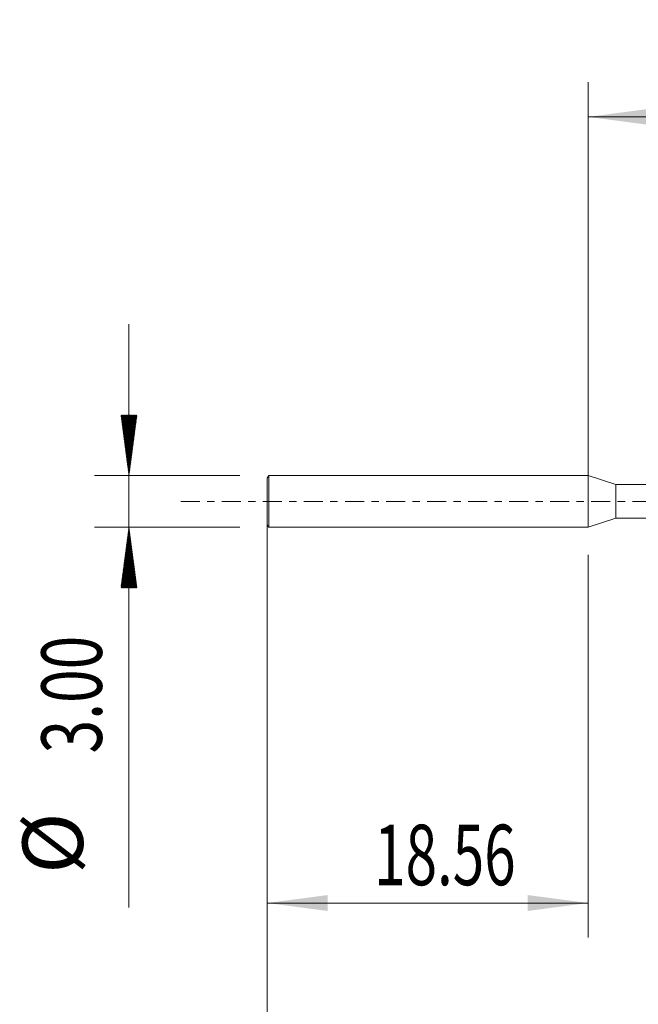
# Model space of a CAD drawing. Units: millimetres. Extents: x -32.9 to 53.5, y -59.3 to 27.9.
# Drawn here: x -32.9 to 2.9, y -29.1 to 27.9 of the extents above; entities that cross this region are included whole.
import ezdxf

# ---------------------------------------------------------------- set-up
doc = ezdxf.new("R2010")
doc.units = ezdxf.units.MM
doc.linetypes.add('CENTER', pattern=[47.5, 22, -8.5, 8.5, -8.5])
for name, color, linetype in [('1', 4, 'Continuous'), ('2', 7, 'Continuous'), ('SK1', 4, 'Continuous'), ('SK2', 7, 'Continuous'), ('SK4', 2, 'CENTER')]:
    doc.layers.add(name, color=color, linetype=linetype)
doc.styles.add('iso_b_vert', font='simplex.shx')
doc.dimstyles.get("Standard").update_dxf_attribs({"dimtxt": 0.18, "dimasz": 0.18, "dimexe": 0.18, "dimexo": 0.0625, "dimgap": 0.09, "dimtad": 1, "dimzin": 0, "dimdsep": 52, "dimtxsty": 'Standard', "dimcen": 0.09, "dimadec": 0, "dimazin": 0, "dimtfac": 1, "dimtdec": 4, "dimtofl": 0, "dimtmove": 0, "dimatfit": 3, "dimfxl": 1, "dimtolj": 1, "dimtzin": 0, "dimarcsym": 0})

# ---------------------------------------------------------------- blocks, each defined once
blk = doc.blocks.new('_U0')
at = {"layer": '2', "lineweight": 13}
for p, q in [((0, 0.0875), (0, 24.258)), ((30.84, 0.5955), (30.84, 24.258)), ((0, 22.258), (30.84, 22.258))]:
    blk.add_line(p, q, dxfattribs=at)
at = {"layer": '2', "lineweight": 18}
for points in [[(0, 22.258), (3.499998, 22.718784), (3.500002, 21.797216)], [(30.84, 22.258), (27.340002, 21.797216), (27.339998, 22.718784)]]:
    blk.add_solid(points, dxfattribs=at)
at = {"layer": '2', "lineweight": 18, "insert": (17.0075, 23.290634), "char_height": 3.5, "attachment_point": 7, "line_spacing_factor": 1.084337, "style": 'iso_b_vert'}
blk.add_mtext('\\W0.7607;30.84', dxfattribs=at)
blk = doc.blocks.new('_U1')
at = {"layer": 'SK2', "lineweight": 13}
for p, q in [((-18.564, -3.0875), (-18.564, -25.25)), ((0, -3.0875), (0, -25.25)), ((-18.564, -23.25), (0, -23.25))]:
    blk.add_line(p, q, dxfattribs=at)
at = {"layer": 'SK2', "lineweight": 18}
for points in [[(-18.564, -23.25), (-15.064002, -22.789216), (-15.063998, -23.710784)], [(0, -23.25), (-3.499998, -23.710784), (-3.500002, -22.789216)]]:
    blk.add_solid(points, dxfattribs=at)
at = {"layer": 'SK2', "lineweight": 18, "insert": (-12.3785, -22.217366), "char_height": 3.5, "attachment_point": 7, "line_spacing_factor": 1.084337, "style": 'iso_b_vert'}
blk.add_mtext('\\W0.6864;18.56', dxfattribs=at)
blk = doc.blocks.new('_U4')
at = {"layer": 'SK2', "lineweight": 13}
for p, q in [((-18.564, -0.0875), (-18.564, -36.6)), ((31.436, -0.5955), (31.436, -36.6)), ((-18.564, -34.6), (31.436, -34.6))]:
    blk.add_line(p, q, dxfattribs=at)
at = {"layer": 'SK2', "lineweight": 18}
for points in [[(-18.564, -34.6), (-15.064002, -34.139216), (-15.063998, -35.060784)], [(31.436, -34.6), (27.936002, -35.060784), (27.935998, -34.139216)]]:
    blk.add_solid(points, dxfattribs=at)
at = {"layer": 'SK2', "lineweight": 18, "char_height": 3.5, "attachment_point": 7, "line_spacing_factor": 1.084337, "style": 'iso_b_vert'}
for s, insert in [('\\W0.1790;(', (-2.661431, -33.567366)), ('\\W0.7468;50.00', (1.206568, -33.567366)), ('\\W0.1969;)', (15.536432, -33.567366))]:
    blk.add_mtext(s, dxfattribs=dict(at, insert=insert))

msp = doc.modelspace()

# ---------------------------------------------------------------- hatches: boundary and pattern name
at = {"layer": 'SK2', "lineweight": 13}
h = msp.add_hatch(dxfattribs=at)
h.set_pattern_fill('ANSI31', color=256, scale=0.0062, style=0)
h.paths.add_polyline_path([(-26.564, 1.5), (-27.025, 5), (-26.103, 5)])
h = msp.add_hatch(dxfattribs=at)
h.set_pattern_fill('ANSI31', color=256, scale=0.0062, style=0)
h.paths.add_polyline_path([(-26.564, -1.5), (-26.103, -5), (-27.025, -5)])

# ---------------------------------------------------------------- linework, layer by layer
at = {"layer": '1', "lineweight": 18}
msp.add_point((-18.564, 0), dxfattribs=at)
at = {"layer": 'SK1', "lineweight": 18}
for p, q in [((-18.477, 1.5), (-18.564, 1.35)), ((-18.564, -1.35), (-18.564, 1.35)), ((-18.477, -1.5), (-18.477, 1.5)), ((0.001, 1.5), (-18.477, 1.5)), ((0.001, -1.5), (0.001, 1.5)), ((1.612, 0.97), (0.001, 1.5)), ((5.99, 0.973), (1.612, 0.97)), ((1.612, -0.97), (1.612, 0.97)), ((0.001, -1.5), (1.612, -0.97)), ((1.612, -0.97), (5.99, -0.973)), ((-18.564, -1.35), (-18.477, -1.5)), ((-18.477, -1.5), (0.001, -1.5))]:
    msp.add_line(p, q, dxfattribs=at)
at = {"layer": 'SK2', "lineweight": 13}
for p, q in [((-26.564, 10.25), (-26.564, -23.5)), ((-20.151, 1.5), (-28.564, 1.5)), ((-20.151, -1.5), (-28.564, -1.5))]:
    msp.add_line(p, q, dxfattribs=at)
at = {"layer": 'SK4', "lineweight": 13, "ltscale": 0.05}
msp.add_line((-23.564, 0), (36.436, 0), dxfattribs=at)

# ---------------------------------------------------------------- texts
at = {"layer": 'SK2', "lineweight": 18, "char_height": 3.5, "attachment_point": 7, "rotation": 90, "line_spacing_factor": 1.084337, "style": 'iso_b_vert'}
for s, insert in [('\\W0.7346;3.00', (-28.129, -14.592)), ('%%c', (-28.129, -21.565))]:
    msp.add_mtext(s, dxfattribs=dict(at, insert=insert))

# ---------------------------------------------------------------- dimensions: what is measured, and where the dimension line sits
at = {"layer": '2', "lineweight": 18}
dim = msp.add_linear_dim(base=(30.84, 22.258), p1=(0, -1.5), p2=(30.84, -0.992), dimstyle='Standard', override={"dimtxt": 3.5, "dimasz": 3.5, "dimexe": 2, "dimexo": 1.5875, "dimgap": 1.75, "dimtad": 1, "dimtih": 1, "dimtoh": 0, "dimdec": 2, "dimlfac": 1, "dimzin": 8, "dimdsep": 46, "dimlunit": 2, "dimpost": '<>', "dimtxsty": 'iso_b_vert', "dimsah": 1, "dimse1": 0, "dimse2": 0, "dimsd1": 0, "dimsd2": 0, "dimclrd": 2, "dimclre": 2, "dimclrt": 2, "dimtol": 0, "dimtm": -0.1, "dimtfac": 1, "dimtdec": 2, "dimtofl": 1, "dimtmove": 0, "dimtzin": 8, "dimlwd": 13, "dimlwe": 13}, dxfattribs=at)
dim.commit()
dim.dimension.update_dxf_attribs({"geometry": '_U0', "text_midpoint": (22.421, 22.258)})
at = {"layer": 'SK2', "lineweight": 18}
for base, p1, p2, override, picture, middle in [((31.436, -34.6), (-18.564, 1.5), (31.436, 0.992), {"dimtxt": 3.5, "dimasz": 3.5, "dimexe": 2, "dimexo": 1.5875, "dimgap": 1.75, "dimtad": 1, "dimtih": 1, "dimtoh": 0, "dimdec": 2, "dimlfac": 1, "dimzin": 8, "dimdsep": 46, "dimlunit": 2, "dimpost": '', "dimtxsty": 'iso_b_vert', "dimsah": 1, "dimse1": 0, "dimse2": 0, "dimsd1": 0, "dimsd2": 0, "dimclrd": 2, "dimclre": 2, "dimclrt": 2, "dimtol": 0, "dimtm": -0.1, "dimtfac": 1, "dimtdec": 2, "dimtofl": 1, "dimtmove": 0, "dimtzin": 8, "dimlwd": 13, "dimlwe": 13}, '_U4', (6.436, -34.6)), ((0, -23.25), (-18.564, -1.5), (0, -1.5), {"dimtxt": 3.5, "dimasz": 3.5, "dimexe": 2, "dimexo": 1.5875, "dimgap": 1.75, "dimtad": 1, "dimtih": 1, "dimtoh": 0, "dimdec": 2, "dimlfac": 1, "dimzin": 8, "dimdsep": 46, "dimlunit": 2, "dimpost": '<>', "dimtxsty": 'iso_b_vert', "dimsah": 1, "dimse1": 0, "dimse2": 0, "dimsd1": 0, "dimsd2": 0, "dimclrd": 2, "dimclre": 2, "dimclrt": 2, "dimtol": 0, "dimtm": -0.1, "dimtfac": 1, "dimtdec": 2, "dimtofl": 1, "dimtmove": 0, "dimtzin": 8, "dimlwd": 13, "dimlwe": 13}, '_U1', (-7.587, -23.25))]:
    dim = msp.add_linear_dim(base=base, p1=p1, p2=p2, dimstyle='Standard', override=override, dxfattribs=at)
    dim.commit()
    dim.dimension.update_dxf_attribs({"geometry": picture, "text_midpoint": middle})

doc.saveas('drawing.dxf')
